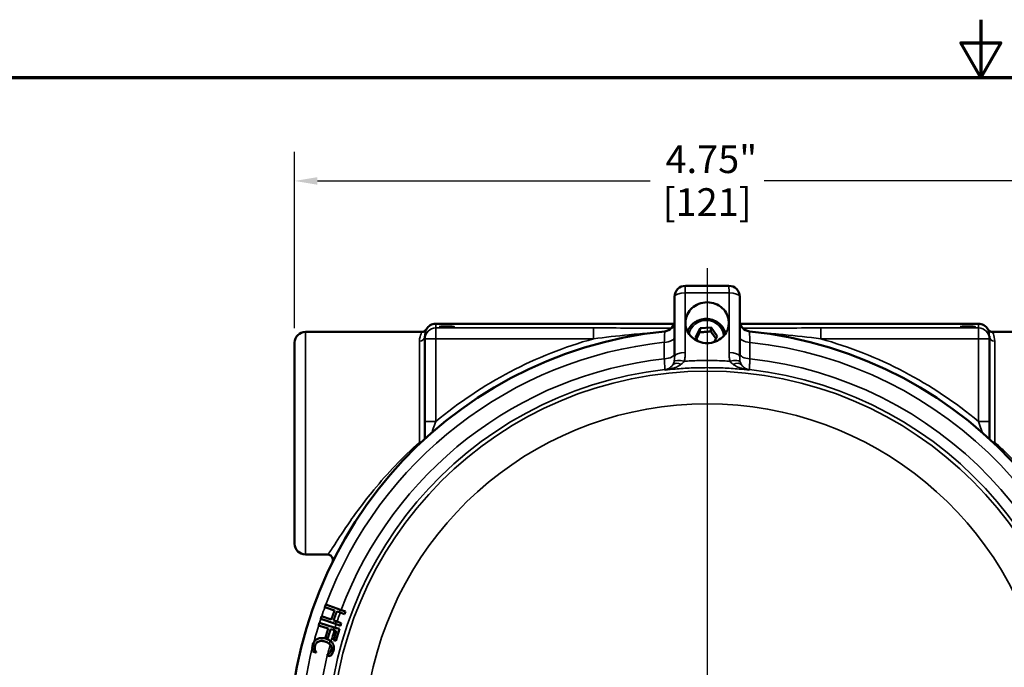
# Model space of a CAD drawing. Units: inches. Extents: x 0.2 to 29.1, y 0.2 to 22.5.
# Drawn here: x 9.1 to 14.8, y 18.7 to 22.5 of the extents above; entities that cross this region are included whole.
import ezdxf

# ---------------------------------------------------------------- set-up
doc = ezdxf.new("R2010")
doc.units = ezdxf.units.IN
doc.header["$LTSCALE"] = 1.333333
doc.header["$MEASUREMENT"] = 0
for name, color, linetype, lineweight in [('Border (ANSI)', 7, 'Continuous', 70), ('Center Mark (ANSI)', 7, 'Continuous', 25), ('Dimension (ANSI)', 7, 'Continuous', 25), ('Visible (ANSI)', 7, 'Continuous', 50), ('Visible Narrow (ANSI)', 7, 'Continuous', 35)]:
    doc.layers.add(name, color=color, linetype=linetype, lineweight=lineweight)
doc.styles.add('Note Text (ANSI)', font='tahoma.ttf')
doc.dimstyles.new('Default (ANSI)', dxfattribs={"dimscale": 1.333333, "dimtxt": 0.12, "dimasz": 0.098425, "dimexe": 0.125, "dimexo": 0.0625, "dimgap": 0.031496, "dimtad": 0, "dimtih": 1, "dimtoh": 1, "dimrnd": 1e-08, "dimzin": 4, "dimdsep": 46, "dimtxsty": 'Note Text (ANSI)', "dimcen": 0.09, "dimdle": 0.393701, "dimclrd": 256, "dimclre": 256, "dimclrt": 256, "dimadec": 0, "dimazin": 1, "dimtfac": 1, "dimtofl": 0, "dimtmove": 0, "dimatfit": 3, "dimfxl": 1, "dimtolj": 1, "dimtzin": 4, "dimlwd": -1, "dimlwe": -1, "dimarcsym": 0})

# ---------------------------------------------------------------- blocks, each defined once
blk = doc.blocks.new('Borders Default Border')
at = {"layer": 'Border (ANSI)', "flags": 128}
for points in [[(11, 16.8563), (11, 16.6063), (10.9134, 16.7563), (11.0866, 16.7563), (11, 16.6063)], [(0.3937, 0.3937), (0.3937, 16.6063), (21.6063, 16.6063), (21.6063, 0.3937), (0.3937, 0.3937)]]:
    blk.add_lwpolyline(points, dxfattribs=at)
blk = doc.blocks.new('*D19')
at = {"layer": 'Defpoints', "color": 0, "transparency": 16777216}
for p in [(15.4662, 21.5467), (10.7162, 20.6162), (15.4662, 20.6162)]:
    blk.add_point(p, dxfattribs=at)
at = {"layer": 'Dimension (ANSI)', "transparency": 16777216}
for p, q in [((10.7162, 20.6995), (10.7162, 21.7134)), ((15.4662, 20.6995), (15.4662, 21.7134)), ((10.8474, 21.5467), (12.7632, 21.5467)), ((15.3349, 21.5467), (13.4191, 21.5467))]:
    blk.add_line(p, q, dxfattribs=at)
for points in [[(10.8474, 21.5686), (10.8474, 21.5248), (10.7162, 21.5467)], [(15.3349, 21.5686), (15.3349, 21.5248), (15.4662, 21.5467)]]:
    blk.add_solid(points, dxfattribs=at)
at = {"layer": 'Dimension (ANSI)', "transparency": 16777216, "char_height": 0.16, "attachment_point": 2, "style": 'Note Text (ANSI)'}
for s, insert in [('\\A1; \\fTahoma|b0|i0;\\H0.1600;4.75"', (13.0912, 21.752)), ('\\A1;[121]', (13.0912, 21.5047))]:
    blk.add_mtext(s, dxfattribs=dict(at, insert=insert))

msp = doc.modelspace()

# ---------------------------------------------------------------- linework, layer by layer
at = {"layer": 'Center Mark (ANSI)', "linetype": 'Continuous'}
msp.add_line((13.0912, 21.0439), (13.0912, 15.1548), dxfattribs=at)
at = {"layer": 'Visible (ANSI)'}
for p, q in [((13.2162, 20.9429), (12.9662, 20.9429)), ((12.9037, 20.8804), (12.9037, 20.5368)), ((13.2787, 20.5368), (13.2787, 20.8804)), ((12.9009, 20.7242), (11.5287, 20.7242)), ((13.0238, 20.6459), (13.0512, 20.699)), ((13.05, 20.6771), (13.0512, 20.699)), ((13.0512, 20.699), (13.114, 20.7028)), ((13.1127, 20.6809), (13.114, 20.7028)), ((13.114, 20.7028), (13.1493, 20.6536)), ((14.6537, 20.7242), (13.2815, 20.7242)), ((10.7787, 20.6773), (11.4475, 20.6773)), ((11.4662, 20.6522), (11.4662, 20.6376)), ((11.4662, 20.6376), (11.4662, 20.1613)), ((13.0402, 20.6231), (13.0238, 20.6459)), ((13.1493, 20.6536), (13.1315, 20.6191)), ((14.7162, 20.6376), (14.7162, 20.6522)), ((14.7162, 20.1613), (14.7162, 20.6376)), ((14.7349, 20.6773), (15.4037, 20.6773)), ((10.7162, 19.4572), (10.7162, 20.6162)), ((11.4662, 20.1613), (11.4662, 20.0613)), ((14.7162, 20.0613), (14.7162, 20.1613)), ((10.7787, 19.3961), (10.9051, 19.3961)), ((10.9797, 19.0782), (10.8956, 19.1079)), ((10.8903, 19.0929), (10.9457, 19.0733)), ((10.959, 19.0686), (10.9742, 19.0632)), ((10.9742, 19.0632), (11.0034, 19.0529)), ((11.0087, 19.068), (10.9797, 19.0782)), ((11.0034, 19.0529), (11.0087, 19.068)), ((10.9443, 18.9765), (10.8592, 19.0026)), ((10.8666, 19.0257), (10.9507, 18.996)), ((10.9273, 19.0212), (10.8719, 19.0408)), ((10.9558, 19.0112), (10.9407, 19.0165)), ((10.9507, 18.996), (10.9797, 18.9858)), ((10.985, 19.0008), (10.9558, 19.0112)), ((10.9797, 18.9858), (10.985, 19.0008)), ((10.8546, 18.9873), (10.9098, 18.9704)), ((10.9234, 18.9662), (10.9395, 18.9613)), ((10.9557, 18.9563), (10.9394, 18.903)), ((10.9395, 18.9613), (10.9557, 18.9563)), ((10.974, 18.9674), (10.9443, 18.9765)), ((10.9529, 18.8988), (10.974, 18.9674)), ((10.8941, 18.9193), (10.9077, 18.9151)), ((10.9394, 18.903), (10.9529, 18.8988)), ((10.8208, 18.8367), (10.8392, 18.8318)), ((10.9029, 18.8163), (10.9026, 18.8151)), ((10.9026, 18.8151), (10.9212, 18.8102))]:
    msp.add_line(p, q, dxfattribs=at)
for centre, radius, start, end in [((12.9662, 20.8804), 0.0625, 90, 180), ((13.2162, 20.8804), 0.0625, 0, 90), ((12.8412, 20.7427), 0.0625, 275.8121, 0), ((13.3412, 20.7427), 0.0625, 180, 264.1879), ((13.0912, 18.2867), 2.4062, 95.8121, 84.1879), ((10.7787, 20.6148), 0.0625, 90, 178.7394), ((10.7787, 19.4586), 0.0625, 181.2606, 270)]:
    msp.add_arc(centre, radius, start, end, dxfattribs=at)
for centre, start_param, end_param in [((11.5287, 20.6616), 0, 1.046848), ((14.6537, 20.6616), 5.236337, 6.283185)]:
    msp.add_ellipse(centre, major_axis=(0, 0.0625), ratio=0.999391, start_param=start_param, end_param=end_param, dxfattribs=at)
for centre in [(11.5912, 20.7067), (14.5912, 20.7067)]:
    msp.add_ellipse(centre, major_axis=(-0.043, 0), ratio=0.034921, dxfattribs=at)
for points, knots in [([(13.2162, 20.73), (13.2162, 20.7272), (13.2161, 20.7245), (13.2149, 20.7083), (13.2114, 20.6951), (13.1995, 20.6697), (13.1908, 20.6578), (13.1685, 20.6366), (13.1546, 20.6279), (13.1242, 20.616), (13.1079, 20.613), (13.0753, 20.6129), (13.0592, 20.6158), (13.0443, 20.6215), (13.0289, 20.6273), (13.0149, 20.6359), (12.9917, 20.6574), (12.9825, 20.6701), (12.9705, 20.6964), (12.9672, 20.7096), (12.9656, 20.7359), (12.967, 20.7487), (12.9744, 20.7742), (12.9807, 20.7867), (12.9979, 20.8097), (13.009, 20.8199), (13.0355, 20.8366), (13.0509, 20.8426), (13.0831, 20.8486), (13.0995, 20.8486), (13.1311, 20.8427), (13.1459, 20.837), (13.1731, 20.8203), (13.1851, 20.8093), (13.2026, 20.7851), (13.2086, 20.7726), (13.2149, 20.7498), (13.2162, 20.7399), (13.2162, 20.73)], [-0.622787, -0.622787, -0.622787, -0.622787, -0.600581, -0.600581, -0.490864, -0.490864, -0.374699, -0.374699, -0.248584, -0.248584, -0.123169, -0.123169, 0, 0, 0, 0.126213, 0.126213, 0.249731, 0.249731, 0.359025, 0.359025, 0.46286, 0.46286, 0.573356, 0.573356, 0.690118, 0.690118, 0.816312, 0.816312, 0.940203, 0.940203, 1.061137, 1.061137, 1.18748, 1.18748, 1.29743, 1.29743, 1.378119, 1.378119, 1.378119, 1.378119]), ([(12.9787, 20.6787), (12.9794, 20.6808), (12.9802, 20.6829), (12.9854, 20.6954), (12.9916, 20.7053), (13.0068, 20.7227), (13.016, 20.7303), (13.0363, 20.7423), (13.0476, 20.7467), (13.071, 20.752), (13.0832, 20.7529), (13.1074, 20.7509), (13.1193, 20.7481), (13.1416, 20.739), (13.152, 20.7327), (13.1701, 20.7174), (13.1779, 20.7084), (13.1899, 20.6888), (13.1943, 20.6781), (13.1967, 20.6672)], [4.046232, 4.046232, 4.046232, 4.046232, 4.107109, 4.107109, 4.423628, 4.423628, 4.742658, 4.742658, 5.064307, 5.064307, 5.387705, 5.387705, 5.711636, 5.711636, 6.034835, 6.034835, 6.356097, 6.356097, 6.668788, 6.668788, 6.668788, 6.668788]), ([(11.4746, 20.6929), (11.4732, 20.6906), (11.4715, 20.6884), (11.4685, 20.6854), (11.4674, 20.6844), (11.4662, 20.6835)], [0, 0, 0, 0, 0.2500002, 0.2500002, 0.3881681, 0.3881681, 0.3881681, 0.3881681]), ([(14.7078, 20.6929), (14.7092, 20.6906), (14.7108, 20.6884), (14.7138, 20.6854), (14.715, 20.6844), (14.7162, 20.6835)], [0, 0, 0, 0, 0.2500002, 0.2500002, 0.3881681, 0.3881681, 0.3881681, 0.3881681]), ([(11.4662, 20.6835), (11.4652, 20.6828), (11.4642, 20.6821), (11.4608, 20.6801), (11.4582, 20.6791), (11.453, 20.6777), (11.4502, 20.6773), (11.4475, 20.6773)], [0.3881681, 0.3881681, 0.3881681, 0.3881681, 0.5000005, 0.5000005, 0.7500007, 0.7500007, 1.000001, 1.000001, 1.000001, 1.000001]), ([(14.7162, 20.6835), (14.7172, 20.6828), (14.7182, 20.6821), (14.7216, 20.6801), (14.7241, 20.6791), (14.7294, 20.6777), (14.7321, 20.6773), (14.7349, 20.6773)], [0.3881681, 0.3881681, 0.3881681, 0.3881681, 0.5000005, 0.5000005, 0.7500007, 0.7500007, 1.000001, 1.000001, 1.000001, 1.000001]), ([(10.9051, 19.3961), (10.9051, 19.3961), (10.9052, 19.3961), (10.9076, 19.396), (10.9101, 19.3958), (10.9148, 19.3946), (10.9171, 19.3938), (10.9229, 19.3908), (10.9261, 19.3883), (10.9314, 19.3821), (10.9335, 19.3785), (10.936, 19.3708), (10.9365, 19.3667), (10.936, 19.3586), (10.9349, 19.3546), (10.9331, 19.351)], [-0.0004024, -0.0004024, -0.0004024, -0.0004024, 0, 0, 0.0185572, 0.0185572, 0.0371126, 0.0371126, 0.0681304, 0.0681304, 0.0991236, 0.0991236, 0.130109, 0.130109, 0.1611067, 0.1611067, 0.1611067, 0.1611067]), ([(10.8454, 18.9087), (10.8421, 18.907), (10.839, 18.9049), (10.8333, 18.8999), (10.8309, 18.8971), (10.8248, 18.8883), (10.8221, 18.8821), (10.8203, 18.8754)], [-0.1136802, -0.1136802, -0.1136802, -0.1136802, -0.0827557, -0.0827557, -0.0526589, -0.0526589, 0, 0, 0, 0]), ([(10.8336, 18.8717), (10.8344, 18.8744), (10.8354, 18.8771), (10.838, 18.882), (10.8397, 18.8843), (10.8445, 18.8896), (10.8481, 18.8921), (10.8519, 18.8939)], [-0.07818358, -0.07818358, -0.07818358, -0.07818358, -0.05672582, -0.05672582, -0.03525356, -0.03525356, 0, 0, 0, 0]), ([(10.894, 18.9115), (10.8811, 18.9149), (10.8711, 18.9152), (10.8571, 18.9134), (10.851, 18.9117), (10.8454, 18.9087)], [-0.1223186, -0.1223186, -0.1223186, -0.1223186, -0.0526105, -0.0526105, 0, 0, 0, 0]), ([(10.8519, 18.8939), (10.8579, 18.8968), (10.8641, 18.8977), (10.8756, 18.8984), (10.883, 18.8972), (10.8898, 18.8954)], [-0.1000084, -0.1000084, -0.1000084, -0.1000084, -0.0616372, -0.0616372, 0, 0, 0, 0]), ([(10.8898, 18.8954), (10.8974, 18.8934), (10.9049, 18.8904), (10.9131, 18.8848), (10.9147, 18.8836), (10.9163, 18.8822)], [-0.11145221, -0.11145221, -0.11145221, -0.11145221, -0.04182154, -0.04182154, -0.02440652, -0.02440652, -0.02440652, -0.02440652]), ([(10.921, 18.8993), (10.9201, 18.8999), (10.9193, 18.9005), (10.9111, 18.906), (10.9025, 18.9093), (10.894, 18.9115)], [-0.08573181, -0.08573181, -0.08573181, -0.08573181, -0.07682221, -0.07682221, 0, 0, 0, 0]), ([(10.9404, 18.8434), (10.9404, 18.8435), (10.9405, 18.8435), (10.9405, 18.8436), (10.9405, 18.8437), (10.9415, 18.8476), (10.9421, 18.8514), (10.9427, 18.8599), (10.9423, 18.8637), (10.9408, 18.8731), (10.9383, 18.8795), (10.9344, 18.8854)], [-0.1073223, -0.1073223, -0.1073223, -0.1073223, -0.1072238, -0.1072238, -0.1068426, -0.1068426, -0.0877341, -0.0877341, -0.0639519, -0.0639519, 0, 0, 0, 0]), ([(10.8203, 18.8754), (10.8186, 18.8687), (10.8183, 18.8653), (10.818, 18.8606), (10.8181, 18.8571), (10.8183, 18.8538)], [-0.03612934, -0.03612934, -0.03612934, -0.03612934, -0.02556524, -0.02556524, 0, 0, 0, 0]), ([(10.8183, 18.8538), (10.8185, 18.8486), (10.8191, 18.8458), (10.8198, 18.8421), (10.8203, 18.8394), (10.8208, 18.8367)], [-0.02913811, -0.02913811, -0.02913811, -0.02913811, -0.02154363, -0.02154363, 0, 0, 0, 0]), ([(10.8335, 18.8477), (10.8326, 18.8513), (10.8321, 18.8551), (10.8319, 18.8632), (10.8325, 18.8675), (10.8336, 18.8717)], [-0.06242091, -0.06242091, -0.06242091, -0.06242091, -0.03315458, -0.03315458, 0, 0, 0, 0]), ([(10.8395, 18.8329), (10.8382, 18.8352), (10.8369, 18.8382), (10.8353, 18.8418), (10.8343, 18.8447), (10.8335, 18.8477)], [-0.03157263, -0.03157263, -0.03157263, -0.03157263, -0.02438654, -0.02438654, 0, 0, 0, 0]), ([(10.9161, 18.8268), (10.9124, 18.823), (10.9098, 18.8211), (10.9069, 18.819), (10.9048, 18.8176), (10.9029, 18.8163)], [-0.02852373, -0.02852373, -0.02852373, -0.02852373, -0.0189548, -0.0189548, 0, 0, 0, 0]), ([(10.9273, 18.847), (10.9256, 18.8405), (10.9235, 18.8369), (10.9207, 18.8323), (10.9185, 18.8294), (10.9161, 18.8268)], [-0.04279184, -0.04279184, -0.04279184, -0.04279184, -0.02901429, -0.02901429, 0, 0, 0, 0]), ([(10.9212, 18.8102), (10.9242, 18.8134), (10.9262, 18.8158), (10.9288, 18.8191), (10.9305, 18.8214), (10.9321, 18.8238)], [-0.03558195, -0.03558195, -0.03558195, -0.03558195, -0.0233304, -0.0233304, 0, 0, 0, 0]), ([(10.9221, 18.8758), (10.9245, 18.8724), (10.9263, 18.8687), (10.9281, 18.8617), (10.9285, 18.8588), (10.9285, 18.8544), (10.9284, 18.8529), (10.9281, 18.8508), (10.928, 18.8501), (10.9278, 18.849), (10.9277, 18.8486), (10.9276, 18.8481), (10.9275, 18.8479), (10.9275, 18.8476), (10.9274, 18.8475), (10.9274, 18.8474), (10.9274, 18.8473), (10.9273, 18.8472), (10.9273, 18.8471), (10.9273, 18.847)], [-0.08187271, -0.08187271, -0.08187271, -0.08187271, -0.04617185, -0.04617185, -0.02287549, -0.02287549, -0.011649, -0.011649, -0.00604901, -0.00604901, -0.00323432, -0.00323432, -0.00182082, -0.00182082, -0.00111189, -0.00111189, -0.00061011, -0.00061011, 0, 0, 0, 0]), ([(10.9321, 18.8238), (10.9345, 18.8278), (10.9361, 18.8314), (10.9382, 18.8361), (10.9395, 18.8397), (10.9404, 18.8434)], [-0.0407187, -0.0407187, -0.0407187, -0.0407187, -0.02927566, -0.02927566, 0, 0, 0, 0])]:
    msp.add_open_spline(points, degree=3, knots=knots, dxfattribs=at)
for points, weights in [([(13.05, 20.6771), (13.0393, 20.6544), (13.03, 20.6373)], [1, 1.11430456524, 1.05969525634]), ([(13.1127, 20.6809), (13.0812, 20.6759), (13.05, 20.6771)], [1, 1.15470053838, 1]), ([(13.1419, 20.6393), (13.1277, 20.6571), (13.1127, 20.6809)], [1.04137568234, 1.13010104148, 1]), ([(10.8956, 19.1079), (10.8929, 19.1004), (10.8903, 19.0929)], [1.0009802114, 1.00101185753, 1.00103191995]), ([(10.9457, 19.0733), (10.9365, 19.0473), (10.9273, 19.0212)], [1.01390945599, 1.01398350929, 1.01390945599]), ([(10.9407, 19.0165), (10.9499, 19.0425), (10.959, 19.0686)], [1.01712219896, 1.01719741871, 1.01712219896]), ([(10.8592, 19.0026), (10.8569, 18.9949), (10.8546, 18.9873)], [1.00102323984, 1.00104567086, 1.00105651582]), ([(10.8719, 19.0408), (10.8692, 19.0333), (10.8666, 19.0257)], [1.00103191995, 1.00101185752, 1.00098021139]), ([(10.9098, 18.9704), (10.902, 18.9448), (10.8941, 18.9193)], [1.01371704665, 1.01375576252, 1.01365576306]), ([(10.9077, 18.9151), (10.9155, 18.9407), (10.9234, 18.9662)], [1.01686521251, 1.0169667863, 1.01692746088]), ([(10.8392, 18.8318), (10.8394, 18.8324), (10.8395, 18.8329)], [1.00685340464, 1.00685596684, 1.0068584652])]:
    msp.add_rational_spline(points, weights, degree=2, dxfattribs=at)
for points in [[(10.9163, 18.8822), (10.9185, 18.8803), (10.9204, 18.8782), (10.9221, 18.8758)], [(10.9344, 18.8854), (10.9308, 18.8907), (10.9264, 18.8953), (10.921, 18.8993)]]:
    msp.add_open_spline(points, degree=3, dxfattribs=at)
at = {"layer": 'Visible Narrow (ANSI)'}
for p, q in [((12.9649, 20.5581), (12.9649, 20.9018)), ((13.2174, 20.9018), (13.2174, 20.5581)), ((11.5287, 20.7001), (11.5287, 20.7242)), ((11.5287, 20.7001), (11.5287, 20.6376)), ((12.4365, 20.7001), (11.5287, 20.7001)), ((12.4365, 20.7001), (12.4365, 20.6376)), ((13.7459, 20.7001), (13.7459, 20.6376)), ((14.6537, 20.7001), (13.7459, 20.7001)), ((14.6537, 20.7242), (14.6537, 20.7001)), ((14.6537, 20.6376), (14.6537, 20.7001)), ((10.7787, 20.6773), (10.7787, 19.3961)), ((11.5287, 20.6376), (11.4662, 20.6376)), ((11.5287, 20.1613), (11.5287, 20.6376)), ((11.5287, 20.6376), (12.4365, 20.6376)), ((13.7459, 20.6376), (14.6537, 20.6376)), ((14.7162, 20.6376), (14.6537, 20.6376)), ((14.6537, 20.6376), (14.6537, 20.1613)), ((11.4349, 20.0427), (11.4349, 20.6236)), ((14.7474, 20.6236), (14.7474, 20.0427)), ((11.5287, 20.1613), (11.4662, 20.1613)), ((14.7162, 20.1613), (14.6537, 20.1613))]:
    msp.add_line(p, q, dxfattribs=at)
msp.add_circle((13.0912, 18.2867), 2.1647, dxfattribs=at)
for radius, start, end in [(2.4404, 105.5618, 129.8112), (2.4404, 50.1888, 74.4382), (2.3438, 96.0423, 159.4927), (2.3437, 203.2434, 83.9577), (2.25, 96.2917, 159.4483), (2.25, 203.8012, 83.7083), (2.1875, 96.3794, 83.6206), (1.9772, 10.9677, 169.0323), (2.3437, 159.8826, 161.233), (2.25, 159.8545, 161.2611), (2.255, 159.4508, 159.8561), (2.3437, 161.6229, 162.2167), (2.25, 161.6673, 162.1853), (2.255, 161.2595, 161.6648), (2.3438, 162.6066, 165.0687), (2.25, 162.5914, 164.2919), (2.255, 162.187, 162.5923), (2.25, 164.7603, 166.3531), (2.255, 164.237, 164.6868), (2.3438, 165.8942, 185.7883), (2.25, 166.4269, 185.761)]:
    msp.add_arc((13.0912, 18.2867), radius, start, end, dxfattribs=at)
for centre, major_axis, ratio, start_param, end_param in [((12.9662, 20.8804), (0, 0.0625), 0.021048, 0, 1.221802), ((13.2162, 20.8804), (0, 0.0625), 0.021048, 5.061384, 6.283185), ((12.9662, 20.8804), (-0.0625, 0), 0.34202, 4.73217, 6.283185), ((13.2162, 20.8804), (0.0625, 0), 0.34202, 0, 1.551016), ((11.5287, 20.6376), (-0.0625, 0), 0.999391, 4.712389, 6.283185), ((13.0865, 20.6498), (-0.0998, 0.0058), 0.939509, 3.248076, 6.189835), ((14.6537, 20.6376), (0.0625, 0), 0.999391, 0, 1.570796), ((11.4349, 20.6522), (0.0313, 0), 0.916181, 4.712389, 6.283185), ((12.8412, 20.6485), (0.0625, 0), 0.497912, 4.765045, 6.283185), ((13.3412, 20.6485), (-0.0625, 0), 0.497912, 0, 1.51814), ((14.7474, 20.6522), (-0.0313, 0), 0.916181, 0, 1.570796), ((12.8412, 20.5542), (0.0625, 0), 0.497736, 4.767212, 6.283185), ((12.9662, 20.5368), (-0.0625, 0), 0.34202, 4.73217, 6.283185), ((13.2162, 20.5368), (0.0625, 0), 0.34202, 0, 1.551016), ((13.3412, 20.5542), (-0.0625, 0), 0.497736, 0, 1.515973), ((12.8412, 20.5227), (-0.0625, 0), 0.999653, 1.6821, 2.55285), ((12.9451, 20.4533), (-0.0523, 0.0342), 0.520064, 5.087166, 6.266059), ((12.9604, 20.4874), (-0.0601, 0.0171), 0.32537, 4.825997, 6.214365), ((13.222, 20.4874), (0.0601, 0.0171), 0.32537, 0.06882, 1.457188), ((13.2372, 20.4533), (0.0523, 0.0342), 0.520064, 0.017126, 1.196019), ((13.3412, 20.5227), (0.0625, 0), 0.999653, 3.730335, 4.601085), ((11.4349, 20.043), (-0.0214, 0.0227), 0.006412, 1.577592, 1.823316), ((11.4349, 20.043), (-0.0312, 0), 0.009343, 1.570796, 1.934251), ((14.7474, 20.043), (-0.0312, 0), 0.009343, 1.207342, 1.570796), ((14.7474, 20.043), (-0.0214, -0.0227), 0.006412, 1.318277, 1.564)]:
    msp.add_ellipse(centre, major_axis=major_axis, ratio=ratio, start_param=start_param, end_param=end_param, dxfattribs=at)
for points, knots in [([(12.9649, 20.9018), (12.9758, 20.9018), (12.9866, 20.9018), (13.0287, 20.9018), (13.0599, 20.9018), (13.0912, 20.9018), (13.1224, 20.9018), (13.1537, 20.9018), (13.1958, 20.9018), (13.2066, 20.9018), (13.2174, 20.9018)], [-0.7891782, -0.7891782, -0.7891782, -0.7891782, -0.7074818, -0.7074818, -0.471654, -0.471654, -0.471654, -0.235827, -0.235827, -0.1541313, -0.1541313, -0.1541313, -0.1541313]), ([(11.4662, 20.6522), (11.4662, 20.6669), (11.4699, 20.6778), (11.4739, 20.689), (11.4748, 20.6917), (11.4747, 20.6928), (11.4746, 20.6929), (11.4746, 20.6929)], [0, 0, 0, 0, 0.4025075, 0.4025075, 0.6631142, 0.6631142, 0.7033547, 0.7033547, 0.7033547, 0.7033547]), ([(12.8859, 20.699), (12.875, 20.6991), (12.8642, 20.6991), (12.7839, 20.6993), (12.7146, 20.6996), (12.5758, 20.7), (12.5061, 20.7001), (12.4365, 20.7001)], [-1.144514, -1.144514, -1.144514, -1.144514, -1.061558, -1.061558, -0.530779, -0.530779, 0, 0, 0, 0]), ([(13.7459, 20.7001), (13.6723, 20.7001), (13.5987, 20.6999), (13.449, 20.6995), (13.3728, 20.6993), (13.2965, 20.699)], [-3.333216, -3.333216, -3.333216, -3.333216, -2.772098, -2.772098, -2.188773, -2.188773, -2.188773, -2.188773]), ([(14.7078, 20.6929), (14.7077, 20.6929), (14.7077, 20.6928), (14.7075, 20.6915), (14.7089, 20.688), (14.7132, 20.6753), (14.7162, 20.6653), (14.7162, 20.6522)], [1.2602322, 1.2602322, 1.2602322, 1.2602322, 1.3004727, 1.3004727, 1.605335, 1.605335, 1.9635869, 1.9635869, 1.9635869, 1.9635869]), ([(11.4475, 20.6773), (11.4476, 20.6773), (11.4477, 20.6772), (11.4479, 20.6763), (11.4465, 20.673), (11.4406, 20.6585), (11.4349, 20.6438), (11.4349, 20.6236)], [-0.7047403, -0.7047403, -0.7047403, -0.7047403, -0.6631142, -0.6631142, -0.4025075, -0.4025075, 0, 0, 0, 0]), ([(12.4365, 20.6376), (12.5036, 20.6466), (12.5718, 20.6544), (12.682, 20.6646), (12.7236, 20.668), (12.7654, 20.6708)], [0, 0, 0, 0, 0.5307791, 0.5307791, 0.8491787, 0.8491787, 0.8491787, 0.8491787]), ([(12.8475, 20.6806), (12.8475, 20.6806), (12.8475, 20.6802), (12.8474, 20.6773), (12.8471, 20.6715), (12.8464, 20.656), (12.8459, 20.6474), (12.8452, 20.6313), (12.8448, 20.6245), (12.8445, 20.6174)], [-0.4995034, -0.4995034, -0.4995034, -0.4995034, -0.4375479, -0.4375479, -0.2430821, -0.2430821, -0.0934931, -0.0934931, 0, 0, 0, 0]), ([(13.3379, 20.6174), (13.3376, 20.6226), (13.3374, 20.6276), (13.3365, 20.6456), (13.336, 20.6567), (13.3353, 20.6712), (13.3351, 20.6757), (13.3349, 20.6798), (13.3349, 20.6806), (13.3349, 20.6806)], [-0.4995034, -0.4995034, -0.4995034, -0.4995034, -0.431681, -0.431681, -0.2398228, -0.2398228, -0.0922395, -0.0922395, 0, 0, 0, 0]), ([(13.417, 20.6708), (13.4548, 20.6682), (13.4924, 20.6653), (13.6027, 20.6553), (13.6749, 20.6472), (13.7459, 20.6376)], [2.4840863, 2.4840863, 2.4840863, 2.4840863, 2.7720977, 2.7720977, 3.3332156, 3.3332156, 3.3332156, 3.3332156]), ([(14.7474, 20.6236), (14.7474, 20.6416), (14.7429, 20.6552), (14.7365, 20.6718), (14.7344, 20.6762), (14.7347, 20.6772), (14.7348, 20.6773), (14.7349, 20.6773)], [-1.9635869, -1.9635869, -1.9635869, -1.9635869, -1.605335, -1.605335, -1.3004727, -1.3004727, -1.2588454, -1.2588454, -1.2588454, -1.2588454]), ([(12.8445, 20.6174), (12.8445, 20.6017), (12.8445, 20.586), (12.8446, 20.5545), (12.8446, 20.5388), (12.8446, 20.5231)], [-0.27629, -0.27629, -0.27629, -0.27629, -0.138145, -0.138145, 0, 0, 0, 0]), ([(13.3378, 20.5231), (13.3378, 20.5388), (13.3378, 20.5545), (13.3378, 20.586), (13.3379, 20.6017), (13.3379, 20.6174)], [-0.27629, -0.27629, -0.27629, -0.27629, -0.138145, -0.138145, 0, 0, 0, 0]), ([(12.8446, 20.5231), (12.8448, 20.5189), (12.8451, 20.5148), (12.846, 20.4975), (12.8467, 20.4861), (12.8475, 20.4712), (12.8478, 20.4664), (12.8481, 20.4618), (12.8481, 20.4609), (12.8481, 20.4606)], [-0.1623807, -0.1623807, -0.1623807, -0.1623807, -0.1438107, -0.1438107, -0.0798948, -0.0798948, -0.0307288, -0.0307288, 0, 0, 0, 0]), ([(12.9037, 20.5368), (12.9037, 20.5304), (12.9036, 20.5251), (12.9027, 20.515), (12.902, 20.5103), (12.9008, 20.5058)], [-0.1345225, -0.1345225, -0.1345225, -0.1345225, -0.0696178, -0.0696178, 0, 0, 0, 0]), ([(12.9591, 20.5088), (12.9615, 20.5171), (12.963, 20.5256), (12.9647, 20.5421), (12.9649, 20.5501), (12.9649, 20.5581)], [0, 0, 0, 0, 0.0696178, 0.0696178, 0.1345225, 0.1345225, 0.1345225, 0.1345225]), ([(13.2174, 20.5581), (13.2174, 20.5497), (13.2177, 20.5412), (13.2195, 20.5247), (13.221, 20.5166), (13.2233, 20.5088)], [0, 0, 0, 0, 0.0686094, 0.0686094, 0.1345226, 0.1345226, 0.1345226, 0.1345226]), ([(13.2816, 20.5058), (13.2805, 20.51), (13.2797, 20.5145), (13.2788, 20.5245), (13.2787, 20.5301), (13.2787, 20.5368)], [-0.1345226, -0.1345226, -0.1345226, -0.1345226, -0.0686094, -0.0686094, 0, 0, 0, 0]), ([(13.3342, 20.4606), (13.3342, 20.4608), (13.3343, 20.4611), (13.3344, 20.4639), (13.3348, 20.4696), (13.3356, 20.485), (13.3361, 20.4935), (13.337, 20.5094), (13.3374, 20.516), (13.3378, 20.5231)], [-0.1623807, -0.1623807, -0.1623807, -0.1623807, -0.1456649, -0.1456649, -0.080925, -0.080925, -0.031125, -0.031125, 0, 0, 0, 0]), ([(12.8481, 20.4581), (12.8551, 20.4589), (12.8621, 20.4601), (12.8759, 20.4629), (12.8827, 20.4645), (12.8893, 20.4664), (12.8956, 20.4682), (12.9017, 20.4703), (12.9171, 20.4762), (12.926, 20.4805), (12.9371, 20.4873), (12.9399, 20.4892), (12.9426, 20.4912)], [-0.0009854, -0.0009854, -0.0009854, -0.0009854, 0.0736373, 0.0736373, 0.14826, 0.14826, 0.14826, 0.2179087, 0.2179087, 0.3293467, 0.3293467, 0.3701022, 0.3701022, 0.3701022, 0.3701022]), ([(12.8932, 20.488), (12.8919, 20.4861), (12.8906, 20.4842), (12.8854, 20.4777), (12.8811, 20.4737), (12.8738, 20.4682), (12.8709, 20.4664), (12.868, 20.4648), (12.8648, 20.4631), (12.8615, 20.4617), (12.8549, 20.4595), (12.8515, 20.4586), (12.8481, 20.4581)], [-0.3701022, -0.3701022, -0.3701022, -0.3701022, -0.3293467, -0.3293467, -0.2179087, -0.2179087, -0.14826, -0.14826, -0.14826, -0.0736373, -0.0736373, 0.0009854, 0.0009854, 0.0009854, 0.0009854]), ([(12.8481, 20.4581), (12.8678, 20.4603), (12.8874, 20.4622), (12.9071, 20.4639), (12.9377, 20.4665), (12.9684, 20.4684), (13.0297, 20.471), (13.0605, 20.4716), (13.0912, 20.4716), (13.1219, 20.4716), (13.1526, 20.471), (13.214, 20.4684), (13.2447, 20.4665), (13.2753, 20.4639), (13.2949, 20.4622), (13.3146, 20.4603), (13.3342, 20.4581)], [-1.117809, -1.117809, -1.117809, -1.117809, -0.962985, -0.962985, -0.962985, -0.722239, -0.722239, -0.481493, -0.481493, -0.481493, -0.240746, -0.240746, 0, 0, 0, 0.154824, 0.154824, 0.154824, 0.154824]), ([(12.9008, 20.5058), (12.8999, 20.5024), (12.8988, 20.4992), (12.8962, 20.4933), (12.8948, 20.4905), (12.8932, 20.488)], [-0.1058451, -0.1058451, -0.1058451, -0.1058451, -0.0529225, -0.0529225, 0, 0, 0, 0]), ([(12.9426, 20.4912), (12.946, 20.4938), (12.9492, 20.4966), (12.9547, 20.5025), (12.9571, 20.5056), (12.9591, 20.5088)], [0, 0, 0, 0, 0.0529225, 0.0529225, 0.1058451, 0.1058451, 0.1058451, 0.1058451]), ([(13.2233, 20.5088), (13.2105, 20.5095), (13.1978, 20.5102), (13.1538, 20.5121), (13.1225, 20.5127), (13.0912, 20.5127), (13.0599, 20.5127), (13.0286, 20.5121), (12.9846, 20.5102), (12.9718, 20.5095), (12.9591, 20.5088)], [0.1424699, 0.1424699, 0.1424699, 0.1424699, 0.2407464, 0.2407464, 0.4814927, 0.4814927, 0.4814927, 0.7222391, 0.7222391, 0.8205156, 0.8205156, 0.8205156, 0.8205156]), ([(13.2233, 20.5088), (13.2253, 20.5056), (13.2277, 20.5025), (13.2332, 20.4966), (13.2363, 20.4938), (13.2398, 20.4912)], [0, 0, 0, 0, 0.0529225, 0.0529225, 0.1058451, 0.1058451, 0.1058451, 0.1058451]), ([(13.2398, 20.4912), (13.2425, 20.4892), (13.2453, 20.4873), (13.2563, 20.4805), (13.2653, 20.4762), (13.2807, 20.4703), (13.2868, 20.4682), (13.293, 20.4664), (13.2997, 20.4645), (13.3065, 20.4629), (13.3203, 20.4601), (13.3272, 20.4589), (13.3342, 20.4581)], [0, 0, 0, 0, 0.0407556, 0.0407556, 0.1521935, 0.1521935, 0.2218423, 0.2218423, 0.2218423, 0.296465, 0.296465, 0.3710877, 0.3710877, 0.3710877, 0.3710877]), ([(13.2892, 20.488), (13.2876, 20.4905), (13.2861, 20.4933), (13.2836, 20.4992), (13.2825, 20.5024), (13.2816, 20.5058)], [-0.1058451, -0.1058451, -0.1058451, -0.1058451, -0.0529225, -0.0529225, 0, 0, 0, 0]), ([(13.3342, 20.4581), (13.3308, 20.4586), (13.3275, 20.4595), (13.3208, 20.4617), (13.3176, 20.4631), (13.3144, 20.4648), (13.3114, 20.4664), (13.3085, 20.4682), (13.3012, 20.4737), (13.297, 20.4777), (13.2918, 20.4842), (13.2905, 20.4861), (13.2892, 20.488)], [-0.3710877, -0.3710877, -0.3710877, -0.3710877, -0.296465, -0.296465, -0.2218423, -0.2218423, -0.2218423, -0.1521935, -0.1521935, -0.0407556, -0.0407556, 0, 0, 0, 0]), ([(11.5062, 20.0971), (11.5089, 20.1049), (11.5117, 20.113), (11.5193, 20.1343), (11.524, 20.1479), (11.5287, 20.1613)], [-2.5436587, -2.5436587, -2.5436587, -2.5436587, -2.4527756, -2.4527756, -2.3076227, -2.3076227, -2.3076227, -2.3076227]), ([(14.6537, 20.1613), (14.6589, 20.1464), (14.6642, 20.1313), (14.6716, 20.1101), (14.674, 20.1035), (14.6762, 20.0971)], [-0.7477715, -0.7477715, -0.7477715, -0.7477715, -0.5863492, -0.5863492, -0.5117356, -0.5117356, -0.5117356, -0.5117356]), ([(11.4349, 20.0427), (11.3388, 19.9562), (11.2495, 19.8618), (11.1141, 19.6975), (11.063, 19.6275), (10.9869, 19.5161), (10.9592, 19.4724), (10.9308, 19.4289), (10.9236, 19.4181), (10.9112, 19.4009), (10.9069, 19.3961), (10.9051, 19.3961)], [15.176946, 15.176946, 15.176946, 15.176946, 16.183528, 16.183528, 16.952181, 16.952181, 17.613341, 17.613341, 17.910074, 17.910074, 18.272864, 18.272864, 18.272864, 18.272864]), ([(15.2773, 19.3961), (15.2745, 19.3961), (15.2662, 19.407), (15.2335, 19.4562), (15.2041, 19.5032), (15.123, 19.6225), (15.0697, 19.6959), (14.9467, 19.8448), (14.8772, 19.9203), (14.7845, 20.0088), (14.7661, 20.0259), (14.7474, 20.0427)], [12.081028, 12.081028, 12.081028, 12.081028, 12.623538, 12.623538, 13.371439, 13.371439, 14.176593, 14.176593, 14.981277, 14.981277, 15.176946, 15.176946, 15.176946, 15.176946])]:
    msp.add_open_spline(points, degree=3, knots=knots, dxfattribs=at)
for points in [[(12.8481, 20.4606), (12.8481, 20.4598), (12.8481, 20.4589), (12.8481, 20.4581)], [(13.3342, 20.4581), (13.3342, 20.4589), (13.3342, 20.4598), (13.3342, 20.4606)]]:
    msp.add_open_spline(points, degree=3, dxfattribs=at)

# ---------------------------------------------------------------- block references
at = {"xscale": 1.333333333333333, "yscale": 1.333333333333333, "zscale": 1.333333333333333}
msp.add_blockref('Borders Default Border', (0, 0), dxfattribs=at)

# ---------------------------------------------------------------- dimensions: what is measured, and where the dimension line sits
at = {"layer": 'Dimension (ANSI)'}
dim = msp.add_linear_dim(base=(15.4662, 21.5467), p1=(10.7162, 20.6162), p2=(15.4662, 20.6162), angle=180, text=' \\fTahoma|b0|i0;\\H0.1600;<>"\\X[121]', dimstyle='Default (ANSI)', override={"dimgap": 0.031496, "dimtih": 0, "dimtoh": 0, "dimdec": 2, "dimpost": '\\X', "dimtol": 0, "dimlim": 0, "dimtp": 0, "dimtm": 0, "dimtdec": 2, "dimatfit": 1, "dimtvp": -0.25}, dxfattribs=at)
dim.commit()
dim.dimension.update_dxf_attribs({"geometry": '*D19', "text_midpoint": (13.0912, 21.5467), "dimtype": 160})

doc.saveas('drawing.dxf')
